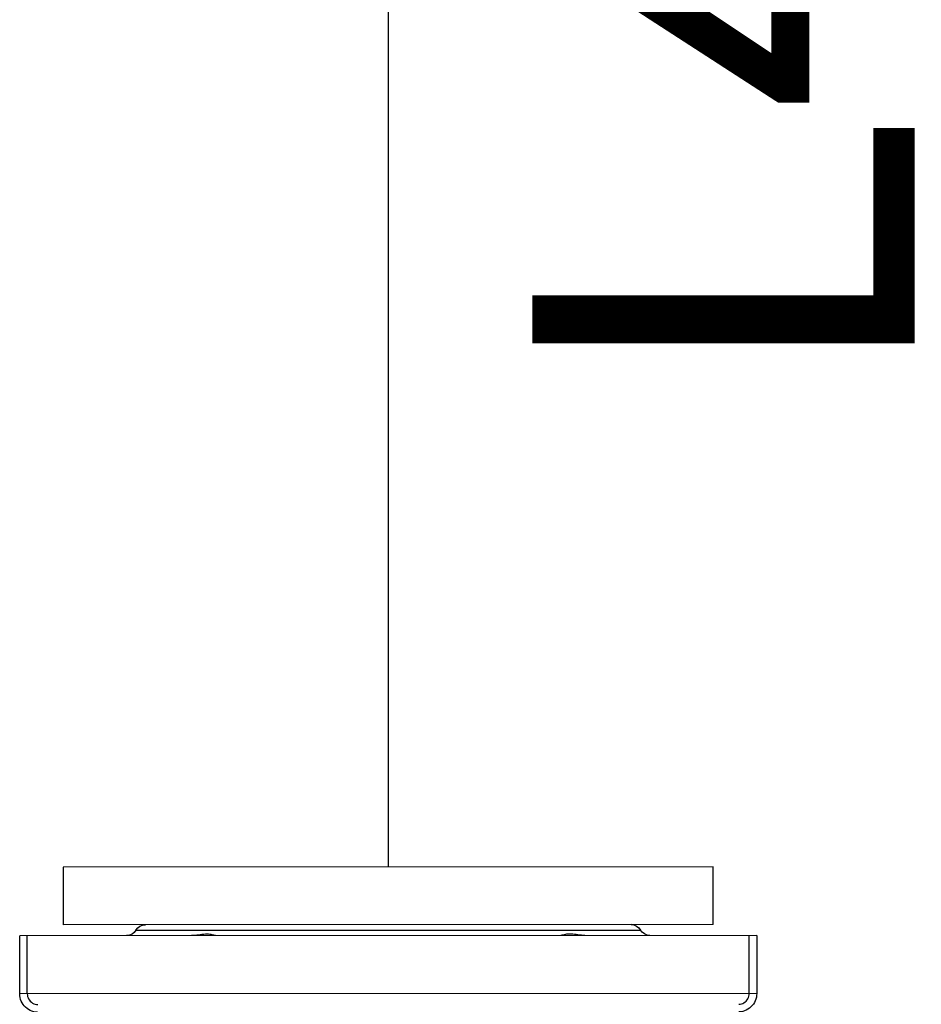
# Model space of a CAD drawing. Extents: x 38.9 to 110.7, y 99.1 to 145.9.
# Drawn here: x 74.2 to 74.5, y 125.7 to 126 of the extents above; entities that cross this region are included whole.
import ezdxf

# ---------------------------------------------------------------- set-up
doc = ezdxf.new("R2010")
doc.units = 0
doc.styles.get("Standard").update_dxf_attribs({"font": 'romans.shx'})

# ---------------------------------------------------------------- blocks, each defined once
blk = doc.blocks.new('pompa1')
at = {"ltscale": 2}
for p, q in [((-1.125, -0.2), (-1.125, 0)), ((-1.125, 0), (1.125, 0)), ((1.125, 0), (1.125, -0.2)), ((-1.125, -0.2), (1.125, -0.2))]:
    blk.add_line(p, q, dxfattribs=at)
for p, q in [((-0.8408, -0.2), (0.8408, -0.2)), ((-1.2758, -0.2375), (-1.2758, -0.4388)), ((-1.2758, -0.2375), (1.2758, -0.2375)), ((-1.2496, -0.4388), (-1.2496, -0.2375)), ((0.8733, -0.2188), (-0.8733, -0.2188)), ((1.2496, -0.4388), (1.2496, -0.2375)), ((1.2758, -0.4388), (1.2758, -0.2375)), ((-1.2758, -0.4388), (1.2758, -0.4388))]:
    blk.add_line(p, q)
for points in [[(-0.6805, -0.2375), (-0.6748, -0.2372), (-0.6689, -0.2369), (-0.6629, -0.2363), (-0.6568, -0.2356), (-0.6508, -0.2347), (-0.6448, -0.234), (-0.6389, -0.2335), (-0.6331, -0.233), (-0.6276, -0.2327)], [(-0.6276, -0.2327), (-0.6223, -0.233), (-0.6175, -0.2335), (-0.6133, -0.234), (-0.6096, -0.2348), (-0.6035, -0.2364)], [(-0.6035, -0.2364), (-0.6012, -0.2369), (-0.5993, -0.2373), (-0.5978, -0.2375)], [(0.5978, -0.2375), (0.5993, -0.2373), (0.6012, -0.2369), (0.6036, -0.2364), (0.6096, -0.2348)], [(0.6096, -0.2348), (0.6134, -0.234), (0.6176, -0.2335), (0.6223, -0.233), (0.6276, -0.2327)], [(0.6276, -0.2327), (0.6331, -0.233), (0.6389, -0.2335), (0.6448, -0.234), (0.6509, -0.2348), (0.6569, -0.2356), (0.663, -0.2364), (0.6689, -0.2369), (0.6748, -0.2373), (0.6805, -0.2375)], [(-1.2758, -0.4388), (-1.2755, -0.4454), (-1.2745, -0.4519), (-1.2728, -0.4581), (-1.2706, -0.4642), (-1.2677, -0.47), (-1.2642, -0.4755), (-1.2601, -0.4806), (-1.2556, -0.4853), (-1.2506, -0.4895), (-1.2452, -0.4932), (-1.2395, -0.4963), (-1.2335, -0.4988), (-1.2273, -0.5007), (-1.2209, -0.5019), (-1.2143, -0.5025)], [(-1.2134, -0.4763), (-1.218, -0.4758), (-1.2226, -0.4748), (-1.2271, -0.4731), (-1.2314, -0.4709), (-1.2355, -0.4681), (-1.2391, -0.4648), (-1.2422, -0.4611), (-1.2449, -0.4571), (-1.2469, -0.4527), (-1.2484, -0.4482), (-1.2493, -0.4435), (-1.2496, -0.4388)], [(1.2496, -0.4388), (1.2493, -0.4434), (1.2485, -0.448), (1.247, -0.4525), (1.245, -0.4568), (1.2423, -0.461), (1.2392, -0.4647), (1.2356, -0.468), (1.2317, -0.4708), (1.2274, -0.473), (1.2229, -0.4747), (1.2182, -0.4758), (1.2134, -0.4763)], [(1.2143, -0.5025), (1.2209, -0.5019), (1.2273, -0.5007), (1.2335, -0.4988), (1.2395, -0.4963), (1.2452, -0.4932), (1.2506, -0.4895), (1.2556, -0.4853), (1.2601, -0.4806), (1.2642, -0.4755), (1.2677, -0.47), (1.2706, -0.4642), (1.2728, -0.4581), (1.2745, -0.4519), (1.2755, -0.4454), (1.2758, -0.4388)]]:
    blk.add_lwpolyline(points)
for centre, start, end in [((-0.8408, -0.2375), 90, 150), ((0.8408, -0.2375), 30, 90), ((-0.9058, -0.2), 270, 330), ((0.9058, -0.2), 210, 270)]:
    blk.add_arc(centre, 0.0375, start, end)

msp = doc.modelspace()

# ---------------------------------------------------------------- linework, layer by layer
msp.add_line((74.30509, 125.75335), (74.30509, 128.55474))

# ---------------------------------------------------------------- block references
at = {"xscale": -0.1000000000000038, "yscale": 0.09999999999999964, "zscale": 0.1, "rotation": 0.02375373793405799}
msp.add_blockref('pompa1', (74.30497, 125.75335), dxfattribs=at)

# ---------------------------------------------------------------- texts
msp.add_text('L43a', height=0.1323, rotation=90).set_placement((74.4872, 125.91649))

doc.saveas('drawing.dxf')
